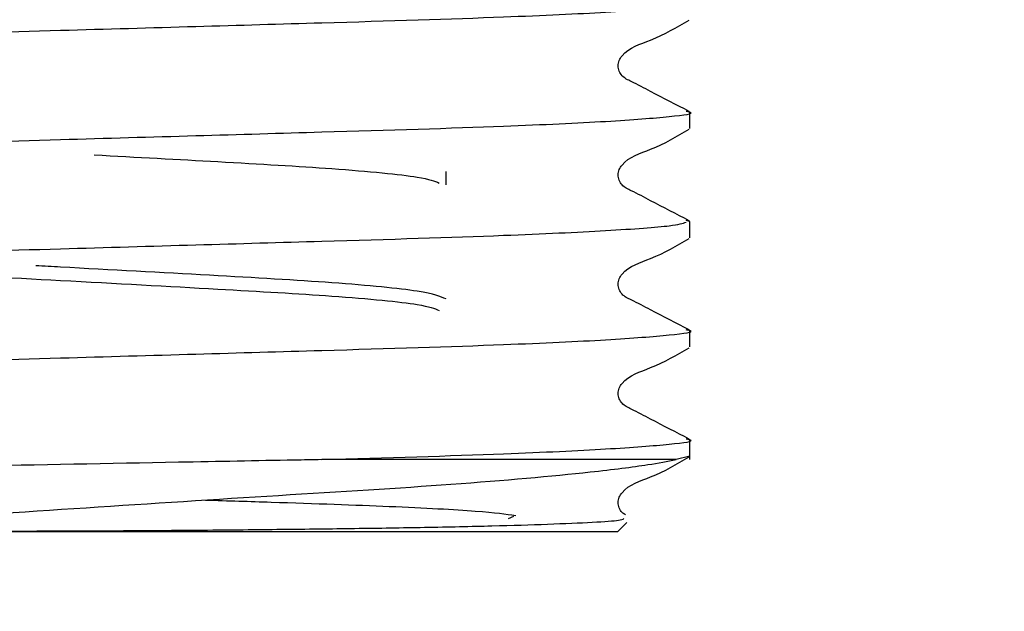
# Model space of a CAD drawing. Units: millimetres. Extents: x 54 to 241, y 35 to 192.
# Drawn here: x 86 to 89, y 48 to 51 of the extents above; entities that cross this region are included whole.
import ezdxf

# ---------------------------------------------------------------- set-up
doc = ezdxf.new("R2010")
doc.units = ezdxf.units.MM
doc.layers.add('DIMENSIONS', color=7, linetype='Continuous')
doc.styles.add('SLDTEXTSTYLE0', font='TXT', dxfattribs={"width": 0.7})
doc.dimstyles.new('SLDDIMSTYLE2', dxfattribs={"dimtxt": 5.037667, "dimasz": 2.116667, "dimexe": 0, "dimexo": 0.0625, "dimgap": 1.259417, "dimtad": 0, "dimtih": 1, "dimtoh": 1, "dimdec": 0, "dimlfac": 4.666667, "dimrnd": 1e-09, "dimzin": 12, "dimdsep": 46, "dimtxsty": 'SLDTEXTSTYLE0', "dimsah": 1, "dimcen": 0.09, "dimadec": 0, "dimazin": 3, "dimtfac": 1, "dimtdec": 0, "dimtmove": 0, "dimatfit": 0, "dimfxl": 0, "dimfrac": 2, "dimtolj": 1, "dimtzin": 12, "dimarcsym": 0})

# ---------------------------------------------------------------- blocks, each defined once
blk = doc.blocks.new('_D_7')
at = {"layer": 'DIMENSIONS'}
for p, q in [((80.667, 62.1087), (80.667, 38.3739)), ((91.4455, 62.1087), (91.4455, 38.3739)), ((80.667, 38.3739), (70.9791, 38.3739)), ((91.4455, 38.3739), (106.3704, 38.3739))]:
    blk.add_line(p, q, dxfattribs=at)
for points in [[(80.667, 38.3739), (75.6293, 39.149), (75.6293, 37.5989)], [(91.4455, 38.3739), (96.4832, 37.5989), (96.4832, 39.149)]]:
    blk.add_solid(points, dxfattribs=at)
at = {"layer": 'DIMENSIONS', "char_height": 3.96875, "attachment_point": 1, "style": 'SLDTEXTSTYLE0'}
for s, insert in [('%%c', (106.3704, 40.4105)), ('50', (112.2213, 40.4105))]:
    blk.add_mtext(s, dxfattribs=dict(at, insert=insert))

msp = doc.modelspace()

# ---------------------------------------------------------------- linework, layer by layer
at = {"color": 7, "linetype": 'Continuous', "lineweight": 25}
for p, q in [((88.2955, 50.116), (88.2955, 50.1739)), ((87.4277, 49.9154), (87.4277, 49.9628)), ((88.2955, 49.7852), (88.2819, 49.788)), ((88.2955, 49.7272), (88.2955, 49.7852)), ((88.2955, 49.3384), (88.2955, 49.3964)), ((88.2955, 48.9373), (88.2955, 49.0076)), ((88.2955, 48.9497), (88.2468, 48.9373)), ((88.2468, 48.9373), (86.9855, 48.9373)), ((87.668, 48.7351), (87.6491, 48.7268)), ((88.0384, 48.6802), (88.0715, 48.7133)), ((88.0384, 48.6802), (84.0741, 48.6802))]:
    msp.add_line(p, q, dxfattribs=at)
for points, knots in [([(83.8306, 50.3712), (83.8431, 50.3753), (83.8715, 50.3846), (84.0967, 50.4007), (84.4564, 50.4179), (84.9244, 50.4331), (85.4665, 50.4484), (86.0193, 50.4645), (86.5372, 50.4795), (87.0921, 50.4954), (87.6115, 50.5111), (88.0208, 50.5303), (88.2365, 50.5475), (88.3202, 50.5585), (88.2871, 50.5646), (88.2819, 50.5656)], [0, 0, 0, 0, 0.0667814, 0.1515733, 0.2363652, 0.3182634, 0.4001616, 0.4849535, 0.5539245, 0.6213202, 0.7334012, 0.8181931, 0.902985, 0.9848832, 1, 1, 1, 1]), ([(88.2929, 50.1767), (88.2471, 50.2002), (88.1785, 50.2354), (88.0994, 50.2778), (88.0566, 50.2973), (88.0428, 50.32), (88.039, 50.3393), (88.0427, 50.3588), (88.072, 50.4029), (88.173, 50.4317), (88.2492, 50.4764), (88.2929, 50.502)], [0, 0, 0, 0, 0.251447, 0.376524, 0.438402, 0.46929, 0.500081, 0.530871, 0.561759, 0.748556, 1, 1, 1, 1]), ([(83.8306, 49.9824), (83.8431, 49.9865), (83.8715, 49.9958), (84.0967, 50.012), (84.4564, 50.0291), (84.9244, 50.0444), (85.4665, 50.0596), (86.0193, 50.0757), (86.5372, 50.0907), (87.0921, 50.1066), (87.6115, 50.1223), (88.0208, 50.1415), (88.2365, 50.1587), (88.3202, 50.1698), (88.2871, 50.1758), (88.2819, 50.1768)], [0, 0, 0, 0, 0.066781, 0.151573, 0.236365, 0.318263, 0.400162, 0.484953, 0.553924, 0.62132, 0.733401, 0.818193, 0.902985, 0.984883, 1, 1, 1, 1]), ([(88.2929, 49.7879), (88.2471, 49.8114), (88.1785, 49.8467), (88.0994, 49.889), (88.0566, 49.9085), (88.0428, 49.9313), (88.039, 49.9506), (88.0427, 49.9701), (88.072, 50.0142), (88.173, 50.0429), (88.2492, 50.0876), (88.2929, 50.1132)], [0, 0, 0, 0, 0.251447, 0.376524, 0.438402, 0.46929, 0.500081, 0.530871, 0.561759, 0.748556, 1, 1, 1, 1]), ([(86.1757, 50.0223), (86.3264, 50.014), (86.6423, 49.9967), (87.0531, 49.9731), (87.3472, 49.9451), (87.3867, 49.9289), (87.4035, 49.9219)], [0, 0, 0, 0, 0.237301, 0.497345, 0.785244, 1, 1, 1, 1]), ([(83.817, 49.5908), (83.8313, 49.5958), (83.8606, 49.606), (84.0958, 49.6232), (84.4567, 49.6403), (84.9243, 49.6556), (85.4665, 49.6708), (86.0193, 49.6869), (86.5373, 49.7019), (87.0918, 49.7179), (87.6133, 49.7335), (88.0157, 49.7528), (88.2411, 49.7689), (88.2695, 49.7783), (88.2821, 49.7824)], [0, 0, 0, 0, 0.083143, 0.169224, 0.255305, 0.338448, 0.421592, 0.507673, 0.577692, 0.646112, 0.759897, 0.845978, 0.932059, 1, 1, 1, 1]), ([(88.2929, 49.3992), (88.2471, 49.4227), (88.1785, 49.4579), (88.0994, 49.5002), (88.0566, 49.5198), (88.0428, 49.5425), (88.039, 49.5618), (88.0427, 49.5813), (88.072, 49.6254), (88.173, 49.6541), (88.2492, 49.6988), (88.2929, 49.7245)], [0, 0, 0, 0, 0.251447, 0.376524, 0.438402, 0.46929, 0.500081, 0.530871, 0.561759, 0.748556, 1, 1, 1, 1]), ([(85.4126, 49.6114), (85.4498, 49.6091), (85.634, 49.5978), (86.0719, 49.5747), (86.6054, 49.5451), (87.054, 49.5195), (87.3471, 49.4915), (87.3866, 49.4753), (87.4035, 49.4684)], [0, 0, 0, 0, 0.050823, 0.251501, 0.463715, 0.646562, 0.848996, 1, 1, 1, 1]), ([(87.4277, 49.5092), (87.4074, 49.5182), (87.3663, 49.5365), (87.0487, 49.5674), (86.597, 49.5929), (86.2028, 49.6145), (85.9971, 49.6258), (85.9677, 49.6275)], [0, 0, 0, 0, 0.238133, 0.48252, 0.717238, 0.959504, 1, 1, 1, 1]), ([(83.817, 49.202), (83.8313, 49.207), (83.8606, 49.2172), (84.0958, 49.2344), (84.4567, 49.2516), (84.9243, 49.2668), (85.4665, 49.282), (86.0193, 49.2981), (86.5372, 49.3131), (87.0921, 49.3291), (87.6115, 49.3447), (88.0208, 49.364), (88.2365, 49.3812), (88.3202, 49.3922), (88.2871, 49.3983), (88.2819, 49.3992)], [0, 0, 0, 0, 0.080679, 0.164208, 0.247737, 0.328416, 0.409094, 0.492623, 0.560567, 0.626959, 0.737371, 0.820901, 0.90443, 0.985108, 1, 1, 1, 1]), ([(88.2929, 49.0104), (88.2471, 49.0339), (88.1785, 49.0691), (88.0994, 49.1114), (88.0566, 49.131), (88.0428, 49.1537), (88.039, 49.173), (88.0427, 49.1925), (88.072, 49.2366), (88.173, 49.2654), (88.2492, 49.3101), (88.2929, 49.3357)], [0, 0, 0, 0, 0.251447, 0.376524, 0.438402, 0.46929, 0.500081, 0.530871, 0.561759, 0.748556, 1, 1, 1, 1]), ([(86.9855, 48.9373), (87.2139, 48.9441), (87.6151, 48.956), (88.0199, 48.9752), (88.2367, 48.9924), (88.3202, 49.0034), (88.2871, 49.0095), (88.2819, 49.0104)], [0, 0, 0, 0, 0.2959784, 0.5198929, 0.7438073, 0.9600802, 1, 1, 1, 1]), ([(88.0662, 48.7412), (88.0619, 48.7434), (88.0517, 48.7487), (88.043, 48.7651), (88.0389, 48.7842), (88.0427, 48.8037), (88.0719, 48.8478), (88.173, 48.8766), (88.2492, 48.9213), (88.2929, 48.9469)], [0, 0, 0, 0, 0.039384, 0.092218, 0.144885, 0.197552, 0.250386, 0.569903, 1, 1, 1, 1]), ([(86.9855, 48.9373), (86.9529, 48.9367), (86.789, 48.9336), (86.3749, 48.9258), (85.7225, 48.9132), (85.0059, 48.8996), (84.4103, 48.8867), (84.0329, 48.8718), (83.8681, 48.8617), (83.9111, 48.8564), (83.918, 48.8556)], [0, 0, 0, 0, 0.024255, 0.121697, 0.292154, 0.462611, 0.633149, 0.800701, 0.96789, 1, 1, 1, 1]), ([(88.0577, 48.7282), (88.0599, 48.7257), (88.0657, 48.7189), (87.862, 48.7084), (87.5984, 48.7002), (87.3641, 48.6952), (87.11, 48.6912), (86.8886, 48.6886), (86.6578, 48.6862), (86.4352, 48.6842), (86.1877, 48.6826), (85.9776, 48.6819), (85.7888, 48.682), (85.6116, 48.6828), (85.4342, 48.6856), (85.3113, 48.6874), (85.241, 48.6935), (85.2306, 48.695), (85.2259, 48.6959), (85.2235, 48.6966), (85.2223, 48.697), (85.2215, 48.6974), (85.221, 48.6978), (85.2208, 48.6981), (85.2207, 48.6984), (85.2208, 48.6988), (85.2214, 48.6995), (85.2253, 48.7012), (85.244, 48.7046), (85.3233, 48.7121), (85.6152, 48.7298), (86.146, 48.767), (86.8442, 48.811), (87.4751, 48.8493), (87.904, 48.8876), (88.1418, 48.9172), (88.2158, 48.9314), (88.2468, 48.9373)], [0, 0, 0, 0, 0.05137, 0.138458, 0.181331, 0.224205, 0.263158, 0.300436, 0.319039, 0.357695, 0.388152, 0.414383, 0.438166, 0.460739, 0.483386, 0.508404, 0.51088, 0.51202, 0.512583, 0.512783, 0.512978, 0.513072, 0.513146, 0.513198, 0.51325, 0.513314, 0.513426, 0.513784, 0.515446, 0.522047, 0.548437, 0.63717, 0.725902, 0.814584, 0.906327, 0.960727, 1, 1, 1, 1]), ([(86.5724, 48.7934), (86.6515, 48.791), (86.8999, 48.7832), (87.2464, 48.7712), (87.5686, 48.754), (87.6399, 48.7436), (87.6757, 48.7384)], [0, 0, 0, 0, 0.132541, 0.41578, 0.707477, 1, 1, 1, 1])]:
    msp.add_open_spline(points, degree=3, knots=knots, dxfattribs=at)

# ---------------------------------------------------------------- dimensions: what is measured, and where the dimension line sits
at = {"layer": 'DIMENSIONS'}
dim = msp.add_linear_dim(base=(80.667, 38.3739), p1=(91.4455, 62.6087), p2=(80.667, 62.6087), text='%%c<>', dimstyle='SLDDIMSTYLE2', dxfattribs=at)
dim.commit()
dim.dimension.update_dxf_attribs({"geometry": '_D_7', "text_midpoint": (112.2357, 38.3739), "dimtype": 160})

doc.saveas('drawing.dxf')
